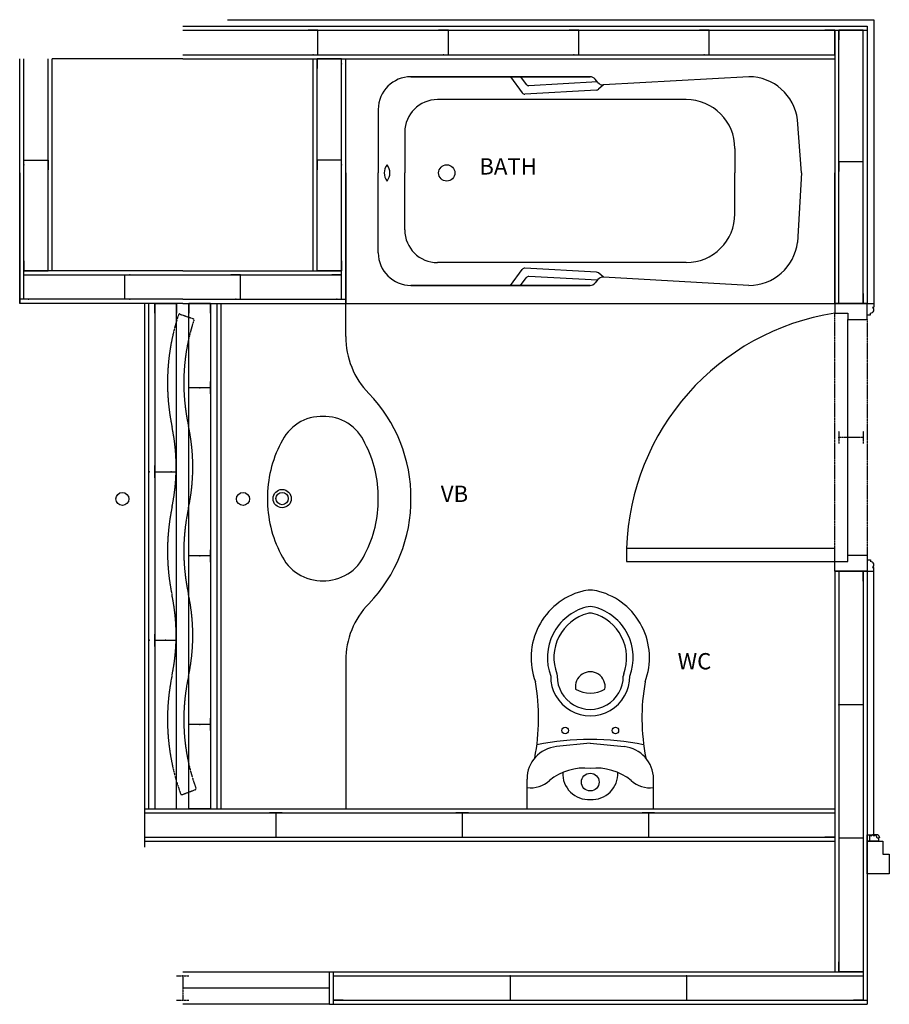
# Model space of a CAD drawing. Units: millimetres. Extents: x 35011 to 67020, y -4572 to 31668.
import ezdxf

# ---------------------------------------------------------------- set-up
doc = ezdxf.new("R2010")
doc.units = ezdxf.units.MM
doc.linetypes.add('DASHED', pattern=[0.75, 0.5, -0.25])
doc.linetypes.add('HIDDEN', pattern=[9.525, 6.35, -3.175])
for name, color, linetype in [('A2-DIM', 7, 'Continuous'), ('A2-DOOR', 1, 'Continuous'), ('A2-HIDDEN', 12, 'HIDDEN'), ('A2-INSUL', 8, 'DASHED'), ('A2-PARTITIONS', 2, 'Continuous'), ('A2-SANITARY', 12, 'Continuous'), ('A2-STUD', 5, 'Continuous'), ('A2-TEXT', 7, 'Continuous'), ('A2-THIN', 7, 'Continuous')]:
    doc.layers.add(name, color=color, linetype=linetype)
doc.styles.add('ROMANS', font='romans.shx', dxfattribs={"width": 0.8})

msp = doc.modelspace()

# ---------------------------------------------------------------- linework, layer by layer
at = {"layer": 'A2-DIM', "color": 7}
for p in [(44440, 2478), (51297, 2478), (51297, 2478), (58154, 2478), (58154, 2478), (58154, 2478)]:
    msp.add_point(p, dxfattribs=at)
at = {"layer": 'A2-DOOR', "color": 7}
for p, q in [((66211, 20808), (66211, 21228)), ((66211, 21228), (66451, 21228)), ((66403, 21084), (66451, 21084)), ((66451, 21228), (66451, 21084)), ((66211, 20808), (66331, 20808)), ((66331, 20808), (66331, 20868)), ((65491, 11964), (65491, 20628)), ((66211, 11784), (66211, 11364)), ((66211, 11784), (66331, 11784)), ((66331, 11784), (66331, 11724)), ((66211, 11364), (66451, 11364)), ((66211, 11364), (66451, 11364)), ((66403, 11508), (66451, 11508)), ((66451, 11364), (66451, 11508)), ((66211, 1668), (66355, 1668)), ((66211, 1428), (66211, 1668)), ((66307, 1668), (66451, 1668)), ((66307, 1428), (66307, 1668)), ((66355, 1620), (66355, 1668)), ((66451, 1620), (66451, 1668)), ((66631, 1548), (66571, 1548)), ((66631, 1428), (66631, 1548)), ((66631, 1428), (66211, 1428)), ((46411, -3972), (41011, -3972)), ((46411, -4572), (41011, -4572))]:
    msp.add_line(p, q, dxfattribs=at)
for points in [[(65491, 20628), (66211, 20628), (66211, 21228), (65011, 21228), (65011, 20868), (65491, 20868)], [(65011, 12204), (57346, 12204), (57346, 11724), (65011, 11724)], [(65491, 11964), (66211, 11964), (66211, 11364), (65011, 11364), (65011, 11724), (65491, 11724)], [(67020, 948), (67020, 228), (66211, 228), (66211, 1428), (66780, 1428), (66780, 948)]]:
    msp.add_lwpolyline(points, close=True, dxfattribs=at)
for centre, radius, start, end in [((66331, 20988), 120, 270, 53.1301), ((66415, 11903), 9074, 98.9022, 178.0998), ((66331, 11604), 120, 306.8699, 90), ((66451, 1548), 120, 0, 143.1301), ((66547, 1548), 120, 0, 143.1301)]:
    msp.add_arc(centre, radius, start, end, dxfattribs=at)
at = {"layer": 'A2-HIDDEN', "color": 7}
for p, q in [((65011, 11724), (65011, 20868)), ((66211, 20628), (66211, 11964)), ((65161, 16524), (65161, 16068)), ((66061, 16524), (66061, 16068)), ((66061, 16296), (65161, 16296)), ((40783, -3522), (41239, -3522)), ((41011, -3522), (41011, -4422)), ((40783, -4422), (41239, -4422))]:
    msp.add_line(p, q, dxfattribs=at)
for p in [(65161, 16296), (66061, 16296), (41011, -3522), (41011, -3522)]:
    msp.add_point(p, dxfattribs=at)
at = {"layer": 'A2-INSUL', "color": 7}
for p, q in [((40902, 20834), (41402, 20665)), ((40983, 3146), (41478, 3330))]:
    msp.add_line(p, q, dxfattribs=at)
for centre, radius, start, end in [((48433, 18300), 7982, 161.6626, 191.7746), ((40891, 20800), 36, 71.403, 161.6626), ((41391, 20631), 36, 341.681, 71.403), ((48433, 18300), 7382, 161.681, 192.2665), ((33571, 15202), 7200, 348.2254, 11.7746), ((34184, 15202), 7200, 347.7335, 12.2665), ((48433, 12104), 7982, 168.2254, 191.7746), ((48433, 12104), 7382, 167.7335, 192.2665), ((34184, 9006), 7200, 347.7335, 12.2665), ((33571, 9006), 7200, 348.2254, 11.7746), ((48433, 5908), 7982, 168.2254, 200.0807), ((48433, 5908), 7382, 167.7335, 200.0623), ((41465, 3363), 36, 290.3403, 20.0623), ((40970, 3180), 36, 200.0807, 290.3403)]:
    msp.add_arc(centre, radius, start, end, dxfattribs=at)
at = {"layer": 'A2-PARTITIONS', "color": 7}
for p, q in [((41011, 31428), (66211, 31428)), ((41011, 31284), (66211, 31284)), ((65011, 31284), (65011, 21228)), ((65161, 21228), (65161, 31284)), ((66061, 21228), (66061, 31284)), ((66211, 31428), (66211, 21228)), ((35011, 21228), (35011, 30228)), ((35161, 21378), (35161, 30228)), ((36061, 22428), (36061, 30228)), ((41011, 30228), (36211, 30228)), ((36211, 22428), (36211, 30228)), ((41011, 30228), (36211, 30228)), ((41011, 30378), (65011, 30378)), ((41011, 30228), (45811, 30228)), ((41011, 30228), (65011, 30228)), ((45811, 22428), (45811, 30228)), ((45961, 22428), (45961, 30228)), ((46861, 21378), (46861, 30228)), ((47011, 21228), (47011, 30228)), ((41011, 22428), (35161, 22428)), ((35161, 22278), (46861, 22278)), ((41011, 22428), (46861, 22428)), ((41011, 21378), (35011, 21378)), ((41011, 21228), (35011, 21228)), ((39607, 21228), (39607, 1217)), ((39757, 21228), (39757, 2628)), ((39985, 21228), (39985, 2628)), ((41011, 21378), (47011, 21378)), ((41011, 21228), (47011, 21228)), ((42037, 21228), (42037, 2628)), ((42265, 21228), (42265, 2628)), ((42415, 21228), (42415, 2628)), ((42415, 21228), (42415, 2628)), ((65011, 21228), (66211, 21228)), ((65011, 11364), (65011, 2628)), ((65011, 11364), (66211, 11364)), ((65011, 11364), (65011, -3372)), ((65011, 11364), (66211, 11364)), ((65161, 11364), (65161, -3372)), ((66061, 11364), (66061, -4422)), ((66211, 11364), (66211, 1428)), ((66211, 11364), (66211, 1428)), ((39607, 2628), (65011, 2628)), ((39607, 2478), (65011, 2478)), ((39607, 1578), (65011, 1578)), ((39607, 1428), (65011, 1428)), ((65011, 1428), (65011, -3372)), ((66211, 1428), (66211, 228)), ((66307, 1428), (66211, 1428)), ((66211, 1428), (66211, 228)), ((66307, 1428), (66211, 1428)), ((66211, 228), (66211, -4572)), ((66211, 228), (66211, -4572)), ((46411, -3372), (65011, -3372)), ((46411, -4572), (46411, -3372)), ((46411, -3372), (66061, -3372)), ((46411, -4572), (46411, -3372)), ((46561, -4572), (46561, -3372)), ((46561, -3522), (66061, -3522)), ((46411, -4572), (46411, -3972)), ((46411, -4572), (46411, -3972)), ((46411, -4572), (66211, -4572)), ((46411, -4572), (66211, -4572)), ((46561, -4422), (66211, -4422))]:
    msp.add_line(p, q, dxfattribs=at)
at = {"layer": 'A2-SANITARY', "color": 7}
for p, q in [((35011, 26028), (35011, 30228)), ((56008, 29568), (49411, 29568)), ((49411, 29568), (56008, 29568)), ((53071, 29568), (53506, 28978)), ((53444, 29568), (53651, 29287)), ((56274, 29380), (53754, 29238)), ((56294, 29355), (56195, 29478)), ((61852, 29568), (56495, 29266)), ((56246, 29078), (53609, 28929)), ((56495, 29266), (56320, 29109)), ((59537, 28728), (50386, 28728)), ((48211, 28368), (48211, 26028)), ((63788, 26028), (63639, 27985)), ((49186, 27528), (49186, 26028)), ((61337, 26928), (61337, 26028)), ((35011, 26028), (35011, 21228)), ((47011, 26028), (47011, 21228)), ((48211, 23088), (48211, 26028)), ((49186, 23928), (49186, 26028)), ((61337, 24528), (61337, 26028)), ((63788, 26028), (63639, 23471)), ((65011, 21228), (65011, 26028)), ((59537, 22728), (50386, 22728)), ((53071, 21888), (53506, 22478)), ((56246, 22378), (53609, 22526)), ((53444, 21888), (53651, 22169)), ((56274, 22076), (53754, 22218)), ((56495, 22190), (56320, 22347)), ((61852, 21888), (56495, 22190)), ((49411, 21888), (56008, 21888)), ((56008, 21888), (49411, 21888)), ((56294, 22101), (56195, 21978)), ((39607, 21228), (35011, 21228)), ((39607, 21228), (39607, 2628)), ((42415, 21228), (42415, 2628)), ((42415, 21228), (47011, 21228)), ((47011, 21228), (65011, 21228)), ((47011, 20002), (47011, 21228)), ((47011, 8082), (47011, 2628)), ((54781, 7594), (54797, 7508)), ((57245, 7594), (57230, 7508)), ((56013, 5034), (54768, 4913)), ((56013, 5034), (57258, 4913)), ((53685, 2628), (53685, 3718)), ((58341, 2628), (58341, 3718)), ((42415, 2628), (47011, 2628)), ((53685, 2628), (58341, 2628))]:
    msp.add_line(p, q, dxfattribs=at)
for centre, radius in [((50731, 26028), 300), ((38791, 14028), 240), ((43231, 14028), 240), ((44671, 14042), 336), ((44671, 14042), 228), ((55089, 5508), 120), ((56937, 5508), 120), ((56013, 3607), 328)]:
    msp.add_circle(centre, radius, dxfattribs=at)
for centre, radius, start, end in [((49411, 28368), 1200, 90, 180), ((56008, 29328), 240, 38.7396, 90), ((56481, 29505), 240, 218.7396, 273.2294), ((61852, 27768), 1800, 6.9259, 90), ((53748, 29358), 120, 216.3825, 273.2294), ((56239, 29198), 120, 273.2294, 311.9096), ((50386, 27528), 1200, 90, 180), ((53602, 29049), 120, 216.3825, 273.2294), ((59537, 26928), 1800, 0, 90), ((48916, 26028), 486, 141.9104, 218.0896), ((48151, 26028), 486, 321.9104, 38.0896), ((59537, 24528), 1800, 270, 0), ((50386, 23928), 1200, 180, 270), ((61852, 23688), 1800, 270, 353.0741), ((49411, 23088), 1200, 180, 270), ((53602, 22407), 120, 86.7706, 143.6175), ((53748, 22098), 120, 86.7706, 143.6175), ((56239, 22258), 120, 48.0904, 86.7706), ((56481, 21951), 240, 86.7706, 141.2604), ((56008, 22128), 240, 270, 321.2604), ((50011, 20002), 3000, 180, 224.1547), ((43916, 14084), 5496, 359.4397, 44.1547), ((46137, 15413), 1654, 88.0468, 156.1267), ((46206, 15413), 1654, 23.8733, 91.9532), ((48427, 14084), 4296, 152.2739, 180.5603), ((43916, 14084), 4296, 359.4397, 27.7261), ((48427, 14000), 4296, 179.4397, 207.7261), ((43916, 14000), 4296, 332.2739, 0.5603), ((43916, 14000), 5496, 315.8453, 0.5603), ((46137, 12671), 1654, 203.8733, 271.9532), ((46206, 12671), 1654, 268.0468, 336.1267), ((56362, 8186), 2528, 105.2259, 200.5488), ((56013, 9468), 1200, 74.7741, 105.2259), ((55665, 8186), 2528, 339.4512, 74.7741), ((50011, 8082), 3000, 135.8453, 180), ((56362, 8186), 1928, 105.2259, 200.5488), ((56362, 8186), 1688, 105.2259, 200.5488), ((56013, 9468), 600, 74.7741, 105.2259), ((56013, 9468), 360, 74.7741, 105.2259), ((55665, 8186), 1688, 339.4512, 74.7741), ((55665, 8186), 1928, 339.4512, 74.7741), ((56013, 7117), 548, 349.9579, 190.0421), ((46497, 5966), 7615, 348.8471, 10.083), ((56013, 7499), 1457, 179.5746, 0.4254), ((56013, 7499), 1217, 179.5746, 0.4254), ((65530, 5966), 7615, 169.917, 191.1529), ((56013, 7992), 1111, 240.93, 299.07), ((56013, -4781), 9956, 78.6154, 101.3846), ((54885, 3718), 1200, 95.5914, 180), ((57141, 3718), 1200, 0, 84.4086), ((55795, 2091), 2031, 83.8407, 129.3028), ((56231, 2091), 2031, 50.6972, 96.1593), ((53842, 4372), 973, 260.7532, 313.2618), ((55956, 3920), 958, 177.6213, 273.4237), ((56071, 3920), 958, 266.5763, 2.3787), ((58185, 4372), 973, 226.7382, 279.2468)]:
    msp.add_arc(centre, radius, start, end, dxfattribs=at)
at = {"layer": 'A2-STUD', "color": 7}
for p, q in [((41233, 17896), (41233, 18352)), ((42037, 18124), (41233, 18124)), ((42037, 17896), (42037, 18352)), ((39985, 14800), (39985, 15256)), ((40789, 14800), (40789, 15256)), ((39985, 15028), (40789, 15028)), ((41233, 11704), (41233, 12160)), ((42037, 11704), (42037, 12160)), ((42037, 11932), (41233, 11932)), ((39985, 8600), (39985, 9056)), ((39985, 8828), (40789, 8828)), ((40789, 8600), (40789, 9056)), ((65161, 6680), (65161, 6224)), ((66061, 6680), (66061, 6224)), ((66061, 6452), (65161, 6452)), ((41233, 5504), (41233, 5960)), ((42037, 5504), (42037, 5960)), ((42037, 5732), (41233, 5732)), ((44668, 2478), (44212, 2478)), ((44440, 2478), (44440, 1578)), ((51525, 2478), (51069, 2478)), ((51297, 2478), (51297, 1578)), ((58382, 2478), (57926, 2478)), ((58154, 2478), (58154, 1578)), ((66061, 1540), (65161, 1540)), ((66061, 1768), (66061, 1312)), ((52833, -3522), (53289, -3522)), ((53061, -3522), (53061, -4422)), ((59333, -3522), (59789, -3522)), ((59561, -3522), (59561, -4422)), ((52833, -4422), (53289, -4422)), ((59333, -4422), (59789, -4422))]:
    msp.add_line(p, q, dxfattribs=at)
for points in [[(45631, 30378), (45991, 30378), (45991, 31278), (45631, 31278)], [(50431, 30378), (50791, 30378), (50791, 31278), (50431, 31278)], [(55231, 30378), (55591, 30378), (55591, 31278), (55231, 31278)], [(60031, 30378), (60391, 30378), (60391, 31278), (60031, 31278)], [(64651, 30378), (65011, 30378), (65011, 31278), (64651, 31278)], [(66061, 30924), (66061, 31284), (65161, 31284), (65161, 30924)], [(46861, 29868), (46861, 30228), (45961, 30228), (45961, 29868)], [(35161, 26140), (35161, 26500), (36061, 26500), (36061, 26140)], [(46861, 26140), (46861, 26500), (45961, 26500), (45961, 26140)], [(66061, 26076), (66061, 26436), (65161, 26436), (65161, 26076)], [(35161, 22788), (35161, 22428), (36061, 22428), (36061, 22788)], [(46861, 22788), (46861, 22428), (45961, 22428), (45961, 22788)], [(35521, 21378), (35161, 21378), (35161, 22278), (35521, 22278)], [(39241, 21378), (38881, 21378), (38881, 22278), (39241, 22278)], [(42781, 21378), (43141, 21378), (43141, 22278), (42781, 22278)], [(46501, 21378), (46861, 21378), (46861, 22278), (46501, 22278)], [(66061, 21588), (66061, 21228), (65161, 21228), (65161, 21588)], [(39985, 20868), (39985, 21228), (40789, 21228), (40789, 20868)], [(42037, 20868), (42037, 21228), (41233, 21228), (41233, 20868)], [(66061, 11004), (66061, 11364), (65161, 11364), (65161, 11004)], [(39985, 2988), (39985, 2628), (40789, 2628), (40789, 2988)], [(42037, 2988), (42037, 2628), (41233, 2628), (41233, 2988)], [(64651, 2478), (65011, 2478), (65011, 1578), (64651, 1578)], [(66061, -3012), (66061, -3372), (65161, -3372), (65161, -3012)], [(46921, -4422), (46561, -4422), (46561, -3522), (46921, -3522)], [(65701, -3522), (66061, -3522), (66061, -4422), (65701, -4422)]]:
    msp.add_lwpolyline(points, dxfattribs=at)
for p in [(45811, 30378), (45811, 30378), (45811, 30378), (50611, 30378), (50611, 30378), (55411, 30378), (55411, 30378), (60211, 30378), (46861, 30048), (46861, 30048), (46861, 30048), (35161, 26320), (35161, 26320), (35161, 26320), (46861, 26320), (46861, 26320), (46861, 26320), (35161, 22608), (35161, 22608), (35161, 22608), (46861, 22608), (46861, 22608), (46861, 22608), (39061, 22278), (39061, 22278), (42961, 22278), (35341, 21378), (35341, 21378), (35341, 21378), (39061, 21378), (39061, 21378), (39061, 21378), (42961, 21378), (42961, 21378), (42961, 21378), (46681, 21378), (46681, 21378), (46681, 21378), (41641, 18124), (42037, 18124), (42037, 18124), (39781, 15028), (39781, 15028), (40585, 15028), (41641, 11932), (42037, 11932), (42037, 11932), (39781, 8828), (40381, 8828), (65161, 6452), (66061, 6452), (41641, 5732), (42037, 5732), (44440, 2478), (44440, 2478), (44440, 2478), (44440, 2478), (44440, 2478), (44440, 2478), (51297, 2478), (51297, 2478), (51297, 2478), (51297, 2478), (51297, 2478), (51297, 2478), (58154, 2478), (58154, 2478), (58154, 2478), (58154, 2478), (58154, 2478), (58154, 2478), (66061, 1540), (53061, -3522), (53061, -3522), (59561, -3522)]:
    msp.add_point(p, dxfattribs=at)
at = {"layer": 'A2-THIN', "color": 7}
for p, q in [((42655, 31668), (66451, 31668)), ((66451, 31668), (66451, 21228)), ((40789, 2988), (40789, 21228)), ((41233, 2988), (41233, 21228)), ((66451, 1668), (66451, 11364)), ((66451, 1668), (66451, 11364)), ((41011, -3372), (46411, -3372))]:
    msp.add_line(p, q, dxfattribs=at)

# ---------------------------------------------------------------- texts
at = {"layer": 'A2-TEXT', "color": 7, "char_height": 600, "width": 9, "attachment_point": 4, "style": 'ROMANS'}
for s, insert in [('BATH', (51928, 26191)), ('VB', (50510, 14139)), ('WC', (59228, 7977))]:
    msp.add_mtext(s, dxfattribs=dict(at, insert=insert))

doc.saveas('drawing.dxf')
